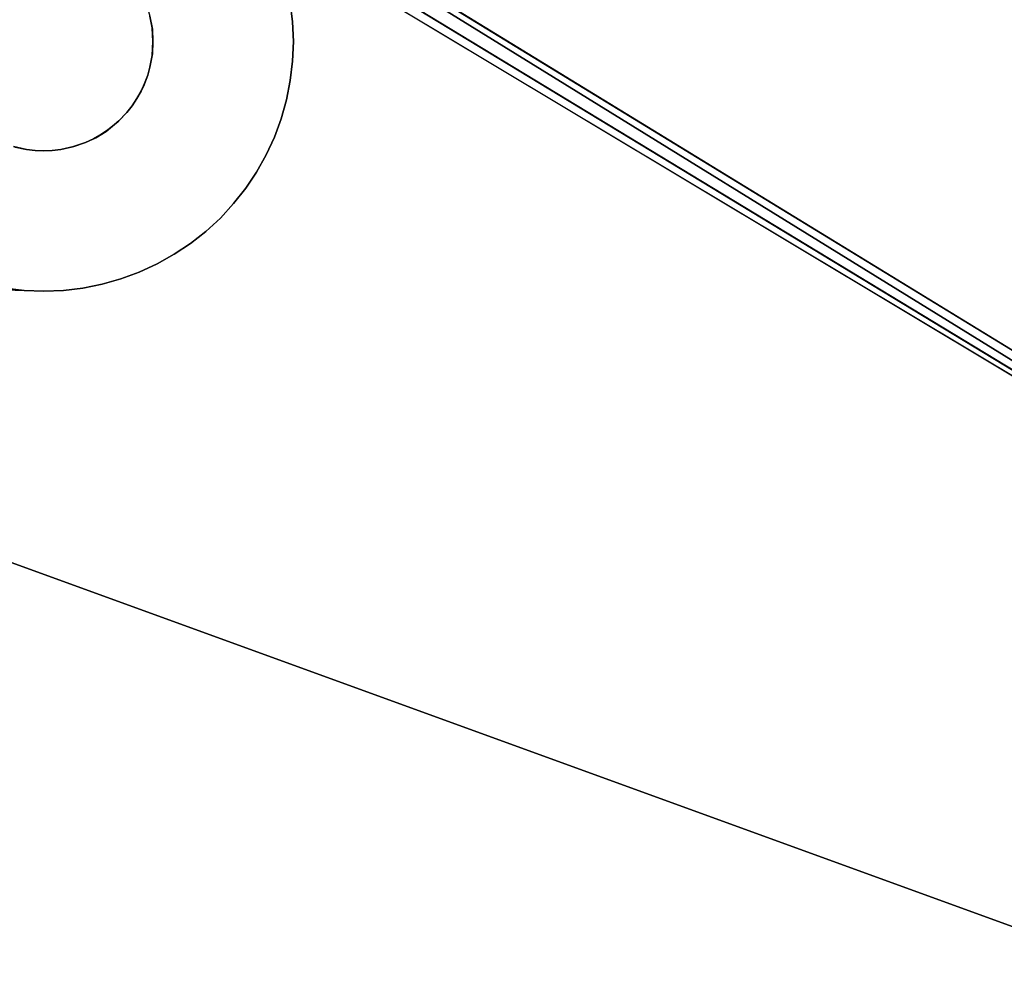
# Model space of a CAD drawing. Units: inches. Extents: x -38.4 to 38.3, y -25.6 to 49.4.
# Drawn here: x -18.4 to -17.2, y -21.2 to -20 of the extents above; entities that cross this region are included whole.
import ezdxf

# ---------------------------------------------------------------- set-up
doc = ezdxf.new("R2010")
doc.units = ezdxf.units.IN
doc.header["$MEASUREMENT"] = 0
doc.layers.add('SEAT-BASE', color=5, linetype='Continuous')
doc.layers.add('SEAT-INSIDEFABRIC', color=5, linetype='Continuous')

msp = doc.modelspace()

# ---------------------------------------------------------------- linework, layer by layer
at = {"layer": 'SEAT-BASE'}
for points, invisible_edges in [([(-18.2744, -20.0013, 8.3779), (-15.9863, -20.7573, 8.3779), (-15.7322, -17.411, 8.3779)], 15), ([(-15.1016, -19.6371, 7.0924), (-16.0658, -20.6014, 7.0924), (-18.18, -19.8334, 7.6768)], 14), ([(-18.18, -19.8334, 7.6768), (-16.1763, -21.0616, 7.0216), (-16.1612, -21.0808, 7.0146)], 12), ([(-16.2272, -20.806, 7.0836), (-16.2319, -20.8299, 7.0798), (-18.18, -19.8334, 7.6768)], 14), ([(-18.18, -19.8334, 7.6768), (-16.1267, -20.642, 7.0965), (-16.1445, -20.6586, 7.0968)], 13), ([(-16.2272, -20.9513, 7.0542), (-16.2205, -20.9748, 7.0481), (-18.18, -19.8334, 7.6768)], 14), ([(-16.2019, -20.7373, 7.0924), (-16.2121, -20.7595, 7.09), (-18.18, -19.8334, 7.6768)], 14), ([(-18.18, -19.8334, 7.6768), (-16.0658, -20.6014, 7.0924), (-16.0871, -20.6133, 7.0943)], 13), ([(-16.2358, -20.8787, 7.0707), (-16.2348, -20.903, 7.0655), (-18.18, -19.8334, 7.6768)], 14), ([(-16.1612, -20.6766, 7.0965), (-16.1763, -20.6957, 7.0957), (-18.18, -19.8334, 7.6768)], 14), ([(-18.18, -19.8334, 7.6768), (-16.2121, -20.9977, 7.0417), (-16.2019, -21.0199, 7.0352)], 13), ([(-16.1612, -21.0808, 7.0146), (-16.1445, -21.0987, 7.0075), (-18.18, -19.8334, 7.6768)], 14), ([(-16.1074, -20.6269, 7.0957), (-16.1267, -20.642, 7.0965), (-18.18, -19.8334, 7.6768)], 14), ([(-18.18, -19.8334, 7.6768), (-16.2319, -20.9273, 7.06), (-16.2272, -20.9513, 7.0542)], 13), ([(-18.18, -19.8334, 7.6768), (-16.2205, -20.7824, 7.0871), (-16.2272, -20.806, 7.0836)], 13), ([(-18.18, -19.8334, 7.6768), (-16.1445, -21.0987, 7.0075), (-18.1635, -19.8513, 7.6698)], 1), ([(-18.18, -19.8334, 7.6768), (-16.1899, -20.716, 7.0943), (-16.2019, -20.7373, 7.0924)], 13), ([(-16.2019, -21.0199, 7.0352), (-16.1899, -21.0412, 7.0284), (-18.18, -19.8334, 7.6768)], 14), ([(-18.18, -19.8334, 7.6768), (-16.2348, -20.8542, 7.0754), (-16.2358, -20.8787, 7.0707)], 13), ([(-18.18, -19.8334, 7.6768), (-16.1445, -20.6586, 7.0968), (-16.1612, -20.6766, 7.0965)], 13), ([(-18.18, -19.8334, 7.6768), (-16.2121, -20.7595, 7.09), (-16.2205, -20.7824, 7.0871)], 13), ([(-18.18, -19.8334, 7.6768), (-16.2205, -20.9748, 7.0481), (-16.2121, -20.9977, 7.0417)], 13), ([(-18.18, -19.8334, 7.6768), (-16.1899, -21.0412, 7.0284), (-16.1763, -21.0616, 7.0216)], 1), ([(-18.18, -19.8334, 7.6768), (-16.1763, -20.6957, 7.0957), (-16.1899, -20.716, 7.0943)], 13), ([(-18.18, -19.8334, 7.6768), (-16.2348, -20.903, 7.0655), (-16.2319, -20.9273, 7.06)], 13), ([(-18.18, -19.8334, 7.6768), (-16.0871, -20.6133, 7.0943), (-16.1074, -20.6269, 7.0957)], 13), ([(-18.18, -19.8334, 7.6768), (-16.2319, -20.8299, 7.0798), (-16.2348, -20.8542, 7.0754)], 13), ([(-18.1635, -19.8513, 7.6698), (-16.1445, -21.0987, 7.0075), (-18.1484, -19.8705, 7.6629)], 2), ([(-18.1484, -19.8705, 7.6629), (-16.1445, -21.0987, 7.0075), (-18.1348, -19.8909, 7.656)], 1), ([(-18.1228, -19.9122, 7.6492), (-16.1445, -21.0987, 7.0075), (-18.1126, -19.9344, 7.6427)], 2), ([(-18.1126, -19.9344, 7.6427), (-16.1445, -21.0987, 7.0075), (-18.1042, -19.9573, 7.6363)], 3), ([(-18.1042, -19.9573, 7.6363), (-16.1445, -21.0987, 7.0075), (-18.0975, -19.9807, 7.6302)], 3), ([(-18.0975, -19.9807, 7.6302), (-16.1445, -21.0987, 7.0075), (-18.0928, -20.0047, 7.6244)], 3), ([(-18.2707, -20.0114, 8.3779), (-15.9863, -20.7573, 8.3779), (-18.2744, -20.0013, 8.3779)], 3), ([(-18.2678, -20.0217, 7.8332), (-18.0928, -20.0047, 7.8332), (-18.2648, -20.0379, 7.8332)], 3), ([(-18.2648, -20.0379, 7.8332), (-18.0928, -20.0047, 7.8332), (-18.0899, -20.029, 7.8332)], 13), ([(-18.0928, -20.0047, 7.8332), (-18.0928, -20.0047, 7.6244), (-18.0899, -20.029, 7.8332)], 2), ([(-18.0899, -20.029, 7.8332), (-18.0928, -20.0047, 7.6244), (-18.0899, -20.029, 7.6188)], 1), ([(-18.0928, -20.0047, 7.6244), (-16.1445, -21.0987, 7.0075), (-18.0899, -20.029, 7.6188)], 3), ([(-18.2678, -20.0217, 8.3779), (-15.9957, -20.7626, 8.3779), (-18.2707, -20.0114, 8.3779)], 3), ([(-18.2707, -20.0114, 8.3779), (-15.9957, -20.7626, 8.3779), (-15.9863, -20.7573, 8.3779)], 13), ([(-18.2648, -20.0379, 7.8332), (-18.2651, -20.0361, 8.3779), (-18.2678, -20.0217, 7.8332)], 2), ([(-18.2678, -20.0217, 7.8332), (-18.2651, -20.0361, 8.3779), (-18.2678, -20.0217, 8.3779)], 1), ([(-18.2651, -20.0361, 8.3779), (-15.9957, -20.7626, 8.3779), (-18.2678, -20.0217, 8.3779)], 3), ([(-18.2648, -20.0379, 7.8332), (-18.0899, -20.029, 7.8332), (-18.089, -20.0534, 7.8332)], 13), ([(-18.089, -20.0534, 7.8332), (-18.0899, -20.029, 7.6188), (-18.089, -20.0534, 7.6137)], 1), ([(-18.0899, -20.029, 7.6188), (-16.1445, -21.0987, 7.0075), (-18.089, -20.0534, 7.6137)], 3), ([(-18.0899, -20.029, 7.8332), (-18.0899, -20.029, 7.6188), (-18.089, -20.0534, 7.8332)], 2), ([(-18.2651, -20.0361, 8.3779), (-16.013, -20.7752, 8.3779), (-16.0045, -20.7685, 8.3779)], 13), ([(-18.264, -20.0534, 8.3779), (-16.013, -20.7752, 8.3779), (-18.2651, -20.0361, 8.3779)], 3), ([(-18.2648, -20.0379, 7.8332), (-18.264, -20.0534, 8.3779), (-18.2651, -20.0361, 8.3779)], 1), ([(-18.2651, -20.0361, 8.3779), (-16.0045, -20.7685, 8.3779), (-15.9957, -20.7626, 8.3779)], 13), ([(-18.2648, -20.0379, 7.8332), (-18.089, -20.0534, 7.8332), (-18.264, -20.0534, 7.8332)], 3), ([(-18.264, -20.0534, 7.8332), (-18.264, -20.0534, 8.3779), (-18.2648, -20.0379, 7.8332)], 2), ([(-18.265, -20.0706, 7.8332), (-18.2648, -20.0687, 8.3779), (-18.264, -20.0534, 7.8332)], 2), ([(-18.264, -20.0534, 7.8332), (-18.0899, -20.0778, 7.8332), (-18.265, -20.0706, 7.8332)], 3), ([(-18.2648, -20.0687, 8.3779), (-16.025, -20.7866, 8.3779), (-18.264, -20.0534, 8.3779)], 3), ([(-18.264, -20.0534, 7.8332), (-18.2648, -20.0687, 8.3779), (-18.264, -20.0534, 8.3779)], 1), ([(-18.264, -20.0534, 7.8332), (-18.089, -20.0534, 7.8332), (-18.0899, -20.0778, 7.8332)], 13), ([(-18.264, -20.0534, 8.3779), (-16.025, -20.7866, 8.3779), (-16.013, -20.7752, 8.3779)], 13), ([(-18.089, -20.0534, 7.8332), (-18.089, -20.0534, 7.6137), (-18.0899, -20.0778, 7.8332)], 2), ([(-18.089, -20.0534, 7.6137), (-16.1445, -21.0987, 7.0075), (-18.0899, -20.0778, 7.6089)], 3), ([(-18.0899, -20.0778, 7.8332), (-18.089, -20.0534, 7.6137), (-18.0899, -20.0778, 7.6089)], 1), ([(-18.265, -20.0706, 7.8332), (-18.2678, -20.0852, 8.3779), (-18.2648, -20.0687, 8.3779)], 1), ([(-18.2678, -20.0852, 8.3779), (-16.0347, -20.7986, 8.3779), (-18.2648, -20.0687, 8.3779)], 3), ([(-18.2678, -20.0852, 7.8332), (-18.2678, -20.0852, 8.3779), (-18.265, -20.0706, 7.8332)], 2), ([(-18.265, -20.0706, 7.8332), (-18.0975, -20.1261, 7.8332), (-18.2678, -20.0852, 7.8332)], 3), ([(-18.265, -20.0706, 7.8332), (-18.0928, -20.1021, 7.8332), (-18.0975, -20.1261, 7.8332)], 13), ([(-18.265, -20.0706, 7.8332), (-18.0899, -20.0778, 7.8332), (-18.0928, -20.1021, 7.8332)], 13), ([(-18.2648, -20.0687, 8.3779), (-16.0347, -20.7986, 8.3779), (-16.025, -20.7866, 8.3779)], 13), ([(-18.0899, -20.0778, 7.6089), (-16.1445, -21.0987, 7.0075), (-18.0928, -20.1021, 7.6046)], 3), ([(-18.0928, -20.1021, 7.8332), (-18.0899, -20.0778, 7.6089), (-18.0928, -20.1021, 7.6046)], 1), ([(-18.0899, -20.0778, 7.8332), (-18.0899, -20.0778, 7.6089), (-18.0928, -20.1021, 7.8332)], 2), ([(-18.276, -20.1096, 8.3779), (-16.0444, -20.8139, 8.3779), (-18.2706, -20.0955, 8.3779)], 3), ([(-18.2706, -20.0955, 7.8332), (-18.1126, -20.1726, 7.8332), (-18.2744, -20.1056, 7.8332)], 3), ([(-18.2678, -20.0852, 7.8332), (-18.2706, -20.0955, 8.3779), (-18.2678, -20.0852, 8.3779)], 1), ([(-18.2706, -20.0955, 8.3779), (-16.0444, -20.8139, 8.3779), (-18.2678, -20.0852, 8.3779)], 3), ([(-18.2678, -20.0852, 7.8332), (-18.1042, -20.1496, 7.8332), (-18.2706, -20.0955, 7.8332)], 3), ([(-18.2706, -20.0955, 7.8332), (-18.2706, -20.0955, 8.3779), (-18.2678, -20.0852, 7.8332)], 2), ([(-18.2706, -20.0955, 7.8332), (-18.1042, -20.1496, 7.8332), (-18.1126, -20.1726, 7.8332)], 13), ([(-18.2678, -20.0852, 8.3779), (-16.0444, -20.8139, 8.3779), (-16.0347, -20.7986, 8.3779)], 13), ([(-18.2678, -20.0852, 7.8332), (-18.0975, -20.1261, 7.8332), (-18.1042, -20.1496, 7.8332)], 13), ([(-18.2744, -20.1056, 7.8332), (-18.1228, -20.1947, 7.8332), (-18.2789, -20.1152, 7.8332)], 3), ([(-18.2744, -20.1056, 7.8332), (-18.1126, -20.1726, 7.8332), (-18.1228, -20.1947, 7.8332)], 13), ([(-18.0928, -20.1021, 7.8332), (-18.0928, -20.1021, 7.6046), (-18.0975, -20.1261, 7.8332)], 2), ([(-18.0928, -20.1021, 7.6046), (-16.1445, -21.0987, 7.0075), (-18.0975, -20.1261, 7.6007)], 3), ([(-18.0975, -20.1261, 7.8332), (-18.0928, -20.1021, 7.6046), (-18.0975, -20.1261, 7.6007)], 1), ([(-18.2841, -20.1245, 8.3779), (-16.0563, -20.844, 8.3779), (-18.276, -20.1096, 8.3779)], 3), ([(-18.2789, -20.1152, 7.8332), (-18.1348, -20.2161, 7.8332), (-18.2841, -20.1245, 7.8332)], 3), ([(-18.2789, -20.1152, 7.8332), (-18.1228, -20.1947, 7.8332), (-18.1348, -20.2161, 7.8332)], 13), ([(-18.276, -20.1096, 8.3779), (-16.0563, -20.844, 8.3779), (-16.0504, -20.8265, 8.3779)], 13), ([(-18.276, -20.1096, 8.3779), (-16.0504, -20.8265, 8.3779), (-16.0444, -20.8139, 8.3779)], 13), ([(-18.29, -20.1335, 7.8332), (-18.29, -20.1335, 8.3779), (-18.2841, -20.1245, 7.8332)], 2), ([(-18.2841, -20.1245, 7.8332), (-18.1484, -20.2364, 7.8332), (-18.29, -20.1335, 7.8332)], 3), ([(-18.2841, -20.1245, 7.8332), (-18.29, -20.1335, 8.3779), (-18.2841, -20.1245, 8.3779)], 1), ([(-18.29, -20.1335, 8.3779), (-16.0563, -20.844, 8.3779), (-18.2841, -20.1245, 8.3779)], 3), ([(-18.2841, -20.1245, 7.8332), (-18.1348, -20.2161, 7.8332), (-18.1484, -20.2364, 7.8332)], 13), ([(-18.0975, -20.1261, 7.6007), (-16.1445, -21.0987, 7.0075), (-18.1042, -20.1496, 7.5974)], 3), ([(-18.1042, -20.1496, 7.8332), (-18.0975, -20.1261, 7.6007), (-18.1042, -20.1496, 7.5974)], 1), ([(-18.0975, -20.1261, 7.8332), (-18.0975, -20.1261, 7.6007), (-18.1042, -20.1496, 7.8332)], 2), ([(-18.3079, -20.1536, 7.8332), (-18.3065, -20.1524, 8.3779), (-18.2967, -20.1419, 7.8332)], 2), ([(-18.2967, -20.1419, 7.8332), (-18.18, -20.2735, 7.8332), (-18.3079, -20.1536, 7.8332)], 3), ([(-18.2967, -20.1419, 7.8332), (-18.3065, -20.1524, 8.3779), (-18.2967, -20.1419, 8.3779)], 1), ([(-18.3065, -20.1524, 8.3779), (-16.0608, -20.8752, 8.3779), (-18.2967, -20.1419, 8.3779)], 3), ([(-18.2967, -20.1419, 7.8332), (-18.2967, -20.1419, 8.3779), (-18.29, -20.1335, 7.8332)], 2), ([(-18.29, -20.1335, 7.8332), (-18.1635, -20.2555, 7.8332), (-18.2967, -20.1419, 7.8332)], 3), ([(-18.29, -20.1335, 7.8332), (-18.2967, -20.1419, 8.3779), (-18.29, -20.1335, 8.3779)], 1), ([(-18.2967, -20.1419, 8.3779), (-16.0591, -20.8573, 8.3779), (-18.29, -20.1335, 8.3779)], 3), ([(-18.2967, -20.1419, 8.3779), (-16.0608, -20.8752, 8.3779), (-16.0591, -20.8573, 8.3779)], 13), ([(-18.2967, -20.1419, 7.8332), (-18.1635, -20.2555, 7.8332), (-18.18, -20.2735, 7.8332)], 13), ([(-18.29, -20.1335, 7.8332), (-18.1484, -20.2364, 7.8332), (-18.1635, -20.2555, 7.8332)], 13), ([(-18.29, -20.1335, 8.3779), (-16.0591, -20.8573, 8.3779), (-16.0563, -20.844, 8.3779)], 13), ([(-18.3079, -20.1536, 7.8332), (-18.3224, -20.1654, 8.3779), (-18.3065, -20.1524, 8.3779)], 1), ([(-18.3224, -20.1654, 8.3779), (-16.0597, -20.8958, 8.3779), (-18.3065, -20.1524, 8.3779)], 3), ([(-18.3201, -20.1636, 7.8332), (-18.3224, -20.1654, 8.3779), (-18.3079, -20.1536, 7.8332)], 2), ([(-18.3079, -20.1536, 7.8332), (-18.198, -20.2901, 7.8332), (-18.3201, -20.1636, 7.8332)], 3), ([(-18.3079, -20.1536, 7.8332), (-18.18, -20.2735, 7.8332), (-18.198, -20.2901, 7.8332)], 13), ([(-18.3065, -20.1524, 8.3779), (-16.0597, -20.8958, 8.3779), (-16.0608, -20.8752, 8.3779)], 13), ([(-18.1042, -20.1496, 7.8332), (-18.1042, -20.1496, 7.5974), (-18.1126, -20.1726, 7.8332)], 2), ([(-18.1126, -20.1726, 7.8332), (-18.1042, -20.1496, 7.5974), (-18.1126, -20.1726, 7.5944)], 1), ([(-18.1042, -20.1496, 7.5974), (-16.1445, -21.0987, 7.0075), (-18.1126, -20.1726, 7.5944)], 3), ([(-18.3383, -20.1748, 8.3779), (-16.0514, -20.9284, 8.3779), (-18.3224, -20.1654, 8.3779)], 3), ([(-18.3201, -20.1636, 7.8332), (-18.2172, -20.3052, 7.8332), (-18.3354, -20.1733, 7.8332)], 3), ([(-18.3224, -20.1654, 8.3779), (-16.0514, -20.9284, 8.3779), (-16.057, -20.9104, 8.3779)], 13), ([(-18.3224, -20.1654, 8.3779), (-16.057, -20.9104, 8.3779), (-16.0597, -20.8958, 8.3779)], 13), ([(-18.3201, -20.1636, 7.8332), (-18.198, -20.2901, 7.8332), (-18.2172, -20.3052, 7.8332)], 13), ([(-18.3643, -20.1848, 7.8332), (-18.3625, -20.1843, 8.3779), (-18.348, -20.1793, 7.8332)], 2), ([(-18.348, -20.1793, 7.8332), (-18.2811, -20.3409, 7.8332), (-18.3643, -20.1848, 7.8332)], 3), ([(-18.348, -20.1793, 7.8332), (-18.3625, -20.1843, 8.3779), (-18.348, -20.1793, 8.3779)], 1), ([(-18.3625, -20.1843, 8.3779), (-16.0459, -20.9405, 8.3779), (-18.348, -20.1793, 8.3779)], 3), ([(-18.348, -20.1793, 7.8332), (-18.348, -20.1793, 8.3779), (-18.3354, -20.1733, 7.8332)], 2), ([(-18.3354, -20.1733, 7.8332), (-18.2589, -20.3307, 7.8332), (-18.348, -20.1793, 7.8332)], 3), ([(-18.3354, -20.1733, 7.8332), (-18.348, -20.1793, 8.3779), (-18.3383, -20.1748, 8.3779)], 1), ([(-18.348, -20.1793, 8.3779), (-16.0514, -20.9284, 8.3779), (-18.3383, -20.1748, 8.3779)], 3), ([(-18.348, -20.1793, 7.8332), (-18.2589, -20.3307, 7.8332), (-18.2811, -20.3409, 7.8332)], 13), ([(-18.348, -20.1793, 8.3779), (-16.0459, -20.9405, 8.3779), (-16.0514, -20.9284, 8.3779)], 13), ([(-18.3354, -20.1733, 7.8332), (-18.2172, -20.3052, 7.8332), (-18.2376, -20.3187, 7.8332)], 13), ([(-18.3354, -20.1733, 7.8332), (-18.2376, -20.3187, 7.8332), (-18.2589, -20.3307, 7.8332)], 13), ([(-18.1228, -20.1947, 7.8332), (-18.1126, -20.1726, 7.5944), (-18.1228, -20.1947, 7.592)], 1), ([(-18.1126, -20.1726, 7.5944), (-16.1445, -21.0987, 7.0075), (-18.1228, -20.1947, 7.592)], 3), ([(-18.1126, -20.1726, 7.8332), (-18.1126, -20.1726, 7.5944), (-18.1228, -20.1947, 7.8332)], 2), ([(-18.4215, -20.1879, 8.3779), (-18.4359, -20.1849, 8.3779), (-19.4474, -20.3366, 8.3779)], 14), ([(-19.4474, -20.3366, 8.3779), (-18.4108, -20.1892, 8.3779), (-18.4215, -20.1879, 8.3779)], 13), ([(-19.4474, -20.3366, 8.3779), (-18.4002, -20.1897, 8.3779), (-18.4108, -20.1892, 8.3779)], 13), ([(-15.8138, -21.6592, 8.3779), (-18.4002, -20.1897, 8.3779), (-19.4474, -20.3366, 8.3779)], 3), ([(-18.4215, -20.1879, 7.8332), (-18.4489, -20.3608, 7.8332), (-18.4377, -20.1844, 7.8332)], 3), ([(-18.4215, -20.1879, 7.8332), (-18.4245, -20.3637, 7.8332), (-18.4489, -20.3608, 7.8332)], 13), ([(-18.4377, -20.1844, 7.8332), (-18.4359, -20.1849, 8.3779), (-18.4215, -20.1879, 7.8332)], 2), ([(-18.4215, -20.1879, 7.8332), (-18.4359, -20.1849, 8.3779), (-18.4215, -20.1879, 8.3779)], 1), ([(-18.4108, -20.1892, 7.8332), (-18.4245, -20.3637, 7.8332), (-18.4215, -20.1879, 7.8332)], 3), ([(-18.4108, -20.1892, 7.8332), (-18.4002, -20.3647, 7.8332), (-18.4245, -20.3637, 7.8332)], 13), ([(-18.4108, -20.1892, 7.8332), (-18.4215, -20.1879, 8.3779), (-18.4108, -20.1892, 8.3779)], 1), ([(-18.4215, -20.1879, 7.8332), (-18.4215, -20.1879, 8.3779), (-18.4108, -20.1892, 7.8332)], 2), ([(-18.4108, -20.1892, 7.8332), (-18.4108, -20.1892, 8.3779), (-18.4002, -20.1897, 7.8332)], 2), ([(-18.4002, -20.1897, 7.8332), (-18.4002, -20.3647, 7.8332), (-18.4108, -20.1892, 7.8332)], 3), ([(-18.4002, -20.1897, 7.8332), (-18.4108, -20.1892, 8.3779), (-18.4002, -20.1897, 8.3779)], 1), ([(-18.3895, -20.1892, 8.3779), (-18.4002, -20.1897, 8.3779), (-15.8138, -21.6592, 8.3779)], 14), ([(-18.3895, -20.1892, 7.8332), (-18.4002, -20.1897, 8.3779), (-18.3895, -20.1892, 8.3779)], 1), ([(-18.3895, -20.1892, 7.8332), (-18.3757, -20.3637, 7.8332), (-18.4002, -20.1897, 7.8332)], 3), ([(-18.4002, -20.1897, 7.8332), (-18.4002, -20.1897, 8.3779), (-18.3895, -20.1892, 7.8332)], 2), ([(-18.4002, -20.1897, 7.8332), (-18.3757, -20.3637, 7.8332), (-18.4002, -20.3647, 7.8332)], 13), ([(-18.3788, -20.1879, 7.8332), (-18.3514, -20.3608, 7.8332), (-18.3895, -20.1892, 7.8332)], 3), ([(-18.3895, -20.1892, 7.8332), (-18.3895, -20.1892, 8.3779), (-18.3788, -20.1879, 7.8332)], 2), ([(-18.3788, -20.1879, 7.8332), (-18.3895, -20.1892, 8.3779), (-18.3788, -20.1879, 8.3779)], 1), ([(-15.8138, -21.6592, 8.3779), (-18.3788, -20.1879, 8.3779), (-18.3895, -20.1892, 8.3779)], 13), ([(-18.3895, -20.1892, 7.8332), (-18.3514, -20.3608, 7.8332), (-18.3757, -20.3637, 7.8332)], 13), ([(-18.3643, -20.1848, 7.8332), (-18.3788, -20.1879, 8.3779), (-18.3625, -20.1843, 8.3779)], 1), ([(-15.8138, -21.6592, 8.3779), (-18.3625, -20.1843, 8.3779), (-18.3788, -20.1879, 8.3779)], 13), ([(-18.3643, -20.1848, 7.8332), (-18.3275, -20.356, 7.8332), (-18.3788, -20.1879, 7.8332)], 3), ([(-18.3788, -20.1879, 7.8332), (-18.3788, -20.1879, 8.3779), (-18.3643, -20.1848, 7.8332)], 2), ([(-18.3788, -20.1879, 7.8332), (-18.3275, -20.356, 7.8332), (-18.3514, -20.3608, 7.8332)], 13), ([(-18.3643, -20.1848, 7.8332), (-18.304, -20.3494, 7.8332), (-18.3275, -20.356, 7.8332)], 13), ([(-18.3643, -20.1848, 7.8332), (-18.2811, -20.3409, 7.8332), (-18.304, -20.3494, 7.8332)], 13), ([(-15.8138, -21.6592, 8.3779), (-16.0367, -20.956, 8.3779), (-18.3625, -20.1843, 8.3779)], 15), ([(-18.3625, -20.1843, 8.3779), (-16.0367, -20.956, 8.3779), (-16.0459, -20.9405, 8.3779)], 13), ([(-18.1348, -20.2161, 7.8332), (-18.1228, -20.1947, 7.592), (-18.1348, -20.2161, 7.5901)], 1), ([(-18.1228, -20.1947, 7.592), (-16.1445, -21.0987, 7.0075), (-18.1348, -20.2161, 7.5901)], 3), ([(-18.1228, -20.1947, 7.8332), (-18.1228, -20.1947, 7.592), (-18.1348, -20.2161, 7.8332)], 2), ([(-18.1348, -20.2161, 7.8332), (-18.1348, -20.2161, 7.5901), (-18.1484, -20.2364, 7.8332)], 2), ([(-18.1348, -20.2161, 7.5901), (-16.1445, -21.0987, 7.0075), (-18.1484, -20.2364, 7.5887)], 3), ([(-18.1484, -20.2364, 7.8332), (-18.1348, -20.2161, 7.5901), (-18.1484, -20.2364, 7.5887)], 1), ([(-18.1484, -20.2364, 7.5887), (-16.1445, -21.0987, 7.0075), (-18.1635, -20.2555, 7.5879)], 3), ([(-18.1635, -20.2555, 7.8332), (-18.1484, -20.2364, 7.5887), (-18.1635, -20.2555, 7.5879)], 1), ([(-18.1484, -20.2364, 7.8332), (-18.1484, -20.2364, 7.5887), (-18.1635, -20.2555, 7.8332)], 2), ([(-18.1635, -20.2555, 7.8332), (-18.1635, -20.2555, 7.5879), (-18.18, -20.2735, 7.8332)], 2), ([(-18.1635, -20.2555, 7.5879), (-16.1445, -21.0987, 7.0075), (-18.18, -20.2735, 7.5875)], 3), ([(-18.1635, -20.2555, 7.5879), (-18.18, -20.2735, 7.5875), (-18.18, -20.2735, 7.8332)], 12), ([(-18.18, -20.2735, 7.8332), (-18.198, -20.2901, 7.5879), (-18.198, -20.2901, 7.8332)], 1), ([(-18.18, -20.2735, 7.5875), (-16.1445, -21.0987, 7.0075), (-18.198, -20.2901, 7.5879)], 3), ([(-18.18, -20.2735, 7.8332), (-18.18, -20.2735, 7.5875), (-18.198, -20.2901, 7.5879)], 12), ([(-18.198, -20.2901, 7.5879), (-16.1445, -21.0987, 7.0075), (-18.2172, -20.3052, 7.5887)], 3), ([(-18.198, -20.2901, 7.8332), (-18.198, -20.2901, 7.5879), (-18.2172, -20.3052, 7.5887)], 12), ([(-18.198, -20.2901, 7.8332), (-18.2172, -20.3052, 7.5887), (-18.2172, -20.3052, 7.8332)], 1), ([(-18.2172, -20.3052, 7.8332), (-18.2376, -20.3187, 7.5901), (-18.2376, -20.3187, 7.8332)], 1), ([(-18.2172, -20.3052, 7.8332), (-18.2172, -20.3052, 7.5887), (-18.2376, -20.3187, 7.5901)], 12), ([(-18.2172, -20.3052, 7.5887), (-16.1445, -21.0987, 7.0075), (-18.2376, -20.3187, 7.5901)], 3), ([(-18.2376, -20.3187, 7.8332), (-18.2376, -20.3187, 7.5901), (-18.2589, -20.3307, 7.592)], 12), ([(-18.2376, -20.3187, 7.5901), (-16.1445, -21.0987, 7.0075), (-18.2589, -20.3307, 7.592)], 3), ([(-18.2376, -20.3187, 7.8332), (-18.2589, -20.3307, 7.592), (-18.2589, -20.3307, 7.8332)], 1), ([(-15.8138, -21.6592, 8.2612), (-19.4474, -20.3366, 7.8317), (-15.3086, -21.843, 6.6871)], 13), ([(-19.4474, -20.3366, 7.8317), (-18.4245, -20.3637, 7.6188), (-15.3086, -21.843, 6.6871)], 2), ([(-15.8138, -21.6592, 8.2612), (-19.4474, -20.3366, 8.3779), (-19.4474, -20.3366, 7.8317)], 13), ([(-15.8138, -21.6592, 8.3779), (-19.4474, -20.3366, 8.3779), (-15.8138, -21.6592, 8.2612)], 2), ([(-18.2811, -20.3409, 7.5944), (-16.1445, -21.0987, 7.0075), (-18.304, -20.3494, 7.5974)], 3), ([(-18.2811, -20.3409, 7.8332), (-18.2811, -20.3409, 7.5944), (-18.304, -20.3494, 7.5974)], 12), ([(-18.2811, -20.3409, 7.8332), (-18.304, -20.3494, 7.5974), (-18.304, -20.3494, 7.8332)], 1), ([(-18.2589, -20.3307, 7.8332), (-18.2811, -20.3409, 7.5944), (-18.2811, -20.3409, 7.8332)], 1), ([(-18.2589, -20.3307, 7.8332), (-18.2589, -20.3307, 7.592), (-18.2811, -20.3409, 7.5944)], 12), ([(-18.2589, -20.3307, 7.592), (-16.1445, -21.0987, 7.0075), (-18.2811, -20.3409, 7.5944)], 3), ([(-18.304, -20.3494, 7.8332), (-18.3275, -20.356, 7.6007), (-18.3275, -20.356, 7.8332)], 1), ([(-18.304, -20.3494, 7.5974), (-16.1445, -21.0987, 7.0075), (-18.3275, -20.356, 7.6007)], 3), ([(-18.304, -20.3494, 7.8332), (-18.304, -20.3494, 7.5974), (-18.3275, -20.356, 7.6007)], 12), ([(-18.4245, -20.3637, 7.8332), (-18.4245, -20.3637, 7.6188), (-18.4489, -20.3608, 7.6244)], 12), ([(-18.4245, -20.3637, 7.8332), (-18.4489, -20.3608, 7.6244), (-18.4489, -20.3608, 7.8332)], 1), ([(-15.3086, -21.843, 6.6871), (-18.4245, -20.3637, 7.6188), (-16.1074, -21.1304, 6.9936)], 3), ([(-18.4002, -20.3647, 7.8332), (-18.4002, -20.3647, 7.6137), (-18.4245, -20.3637, 7.6188)], 12), ([(-18.4002, -20.3647, 7.6137), (-16.1074, -21.1304, 6.9936), (-18.4245, -20.3637, 7.6188)], 3), ([(-18.4002, -20.3647, 7.8332), (-18.4245, -20.3637, 7.6188), (-18.4245, -20.3637, 7.8332)], 1), ([(-18.3757, -20.3637, 7.8332), (-18.4002, -20.3647, 7.6137), (-18.4002, -20.3647, 7.8332)], 1), ([(-18.3757, -20.3637, 7.8332), (-18.3757, -20.3637, 7.6089), (-18.4002, -20.3647, 7.6137)], 12), ([(-18.3757, -20.3637, 7.6089), (-16.1267, -21.1152, 7.0005), (-18.4002, -20.3647, 7.6137)], 3), ([(-18.4002, -20.3647, 7.6137), (-16.1267, -21.1152, 7.0005), (-16.1074, -21.1304, 6.9936)], 13), ([(-18.3514, -20.3608, 7.8332), (-18.3514, -20.3608, 7.6046), (-18.3757, -20.3637, 7.6089)], 12), ([(-18.3514, -20.3608, 7.6046), (-16.1445, -21.0987, 7.0075), (-18.3757, -20.3637, 7.6089)], 3), ([(-18.3514, -20.3608, 7.8332), (-18.3757, -20.3637, 7.6089), (-18.3757, -20.3637, 7.8332)], 1), ([(-18.3757, -20.3637, 7.6089), (-16.1445, -21.0987, 7.0075), (-16.1267, -21.1152, 7.0005)], 13), ([(-18.3275, -20.356, 7.8332), (-18.3275, -20.356, 7.6007), (-18.3514, -20.3608, 7.6046)], 12), ([(-18.3275, -20.356, 7.6007), (-16.1445, -21.0987, 7.0075), (-18.3514, -20.3608, 7.6046)], 3), ([(-18.3275, -20.356, 7.8332), (-18.3514, -20.3608, 7.6046), (-18.3514, -20.3608, 7.8332)], 1)]:
    msp.add_3dface(points, dxfattribs=dict(at, invisible_edges=invisible_edges))
for points in [[(-18.1348, -19.8909, 7.656), (-16.1445, -21.0987, 7.0075), (-18.1228, -19.9122, 7.6492)], [(-18.2744, -20.1056, 7.8332), (-18.276, -20.1096, 8.3779), (-18.2706, -20.0955, 7.8332)], [(-18.2706, -20.0955, 7.8332), (-18.276, -20.1096, 8.3779), (-18.2706, -20.0955, 8.3779)], [(-18.2789, -20.1152, 7.8332), (-18.276, -20.1096, 8.3779), (-18.2744, -20.1056, 7.8332)], [(-18.2789, -20.1152, 7.8332), (-18.2841, -20.1245, 8.3779), (-18.276, -20.1096, 8.3779)], [(-18.2841, -20.1245, 7.8332), (-18.2841, -20.1245, 8.3779), (-18.2789, -20.1152, 7.8332)], [(-18.3354, -20.1733, 7.8332), (-18.3383, -20.1748, 8.3779), (-18.3224, -20.1654, 8.3779)], [(-18.3354, -20.1733, 7.8332), (-18.3224, -20.1654, 8.3779), (-18.3201, -20.1636, 7.8332)], [(-19.4474, -20.3366, 7.8317), (-18.4489, -20.3608, 7.6244), (-18.4245, -20.3637, 7.6188)]]:
    msp.add_3dface(points, dxfattribs=at)
at = {"layer": 'SEAT-INSIDEFABRIC', "invisible_edges": 15}
for points in [[(-35.9533, 44.055, 8.3726), (-12.5206, 41.233, 8.3727), (-36.0733, -20.1114, 8.3732)], [(-12.5206, 41.233, 8.3727), (-16.4511, -22.78, 8.3729), (-36.0733, -20.1114, 8.3732)], [(-21.7871, -4.2221, 17.4264), (-13.3999, -20.1625, 17.4262), (-19.0566, -3.7797, 17.4263)], [(-12.4738, -17.4881, 17.4259), (-19.0566, -3.7797, 17.4263), (-13.3999, -20.1625, 17.4262)], [(-13.3999, -20.1625, 17.4262), (-21.7871, -4.2221, 17.4264), (-35.895, -20.8671, 17.4264)], [(-34.6182, -22.7883, 8.3729), (-36.0733, -20.1114, 8.3732), (-16.4511, -22.78, 8.3729)], [(-13.3999, -20.1625, 17.4262), (-35.895, -20.8671, 17.4264), (-33.924, -23.0521, 17.4261)], [(-16.6293, -22.8772, 17.4258), (-13.3999, -20.1625, 17.4262), (-33.924, -23.0521, 17.4261)]]:
    msp.add_3dface(points, dxfattribs=at)

doc.saveas('drawing.dxf')
